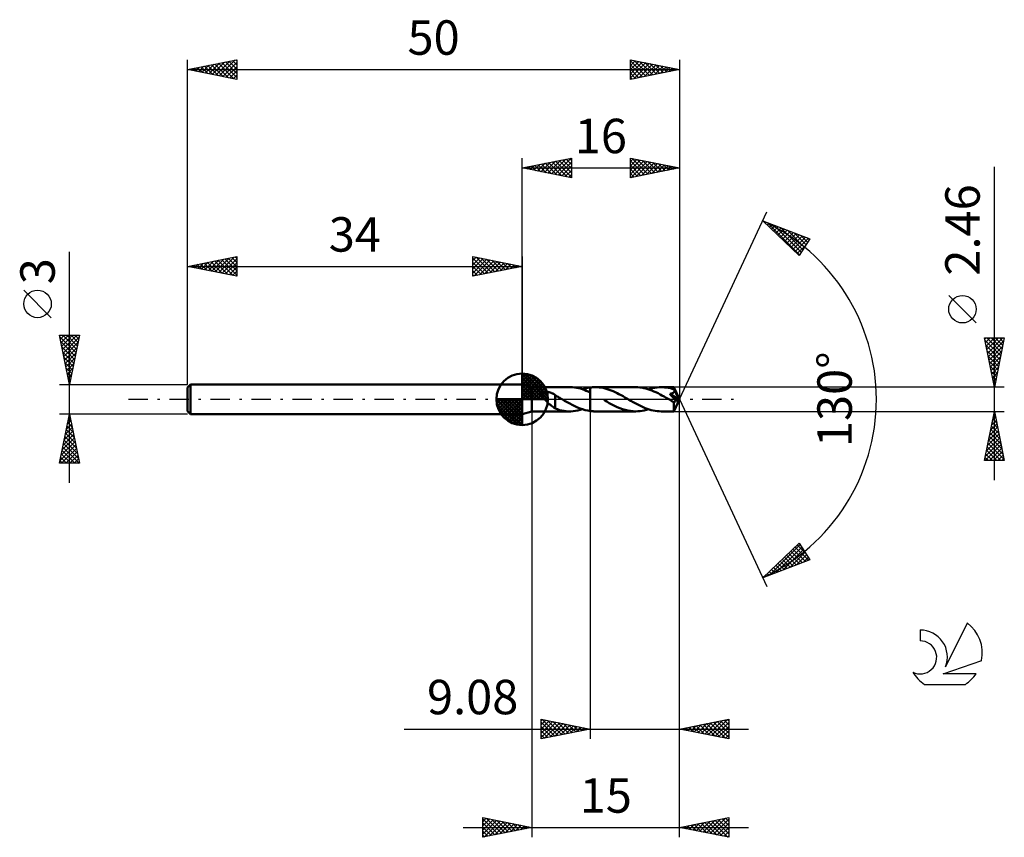
# Model space of a CAD drawing. Units: millimetres. Extents: x -17 to 83, y -44 to 39.
import ezdxf
from ezdxf.enums import TextEntityAlignment as Align

# ---------------------------------------------------------------- set-up
doc = ezdxf.new("R2010")
doc.units = ezdxf.units.MM
doc.header["$LTSCALE"] = 4.9
doc.linetypes.add('LONGDASH_DASH', pattern=[0.85, 0.4, -0.2, 0.05, -0.2])
for name, color, linetype in [('1', 4, 'CONTINUOUS'), ('2', 7, 'CONTINUOUS'), ('4', 2, 'LONGDASH_DASH'), ('CUT', 1, 'CONTINUOUS'), ('NOCUT', 7, 'CONTINUOUS'), ('SK1', 4, 'CONTINUOUS'), ('SK2', 7, 'CONTINUOUS'), ('SK4', 2, 'LONGDASH_DASH'), ('SK6', 5, 'CONTINUOUS')]:
    doc.layers.add(name, color=color, linetype=linetype)
doc.styles.get("Standard").update_dxf_attribs({"font": 'Monospac821 BT'})

msp = doc.modelspace()

# ---------------------------------------------------------------- linework, layer by layer
at = {"layer": '1', "color": 4, "linetype": 'CONTINUOUS', "lineweight": 50}
for p, q in [((35, 1.23), (34, 1.5)), ((34, -1.5), (34, 1.5)), ((35, 1.23), (38.84, 1.23)), ((35, -1.23), (35, 1.23)), ((38.72, 1.23), (38.91, 1.23)), ((39.11, 1.22), (38.91, 1.23)), ((39.32, 1.2), (39.11, 1.22)), ((39.52, 1.17), (39.32, 1.2)), ((39.72, 1.13), (39.52, 1.17)), ((39.92, 1.08), (39.72, 1.13)), ((40.12, 1.02), (39.92, 1.08)), ((40.32, 0.95), (40.12, 1.02)), ((40.13, 1.01), (40.26, 1.05)), ((40.26, 1.05), (40.39, 1.09)), ((40.39, 1.09), (40.53, 1.12)), ((40.53, 1.12), (40.66, 1.15)), ((40.66, 1.15), (40.79, 1.18)), ((40.79, 1.18), (40.92, 1.2)), ((40.92, 1.2), (40.99, 1.21)), ((40.92, 1.2), (40.92, 1.2)), ((40.92, 1.2), (40.92, 1.2)), ((40.92, 1.2), (40.92, 1.2)), ((40.92, 1.2), (40.92, 1.2)), ((40.92, 1.2), (40.92, 1.2)), ((40.92, 1.2), (40.92, 1.2)), ((40.92, 1.15), (40.92, 1.2)), ((40.92, 1.2), (40.92, 1.2)), ((40.92, 1.2), (40.92, 1.2)), ((40.92, 1.2), (40.92, 1.2)), ((40.92, 1.2), (40.92, 1.2)), ((40.92, 1.2), (40.92, 1.2)), ((40.92, 1.2), (40.92, 1.2)), ((40.92, 1.1), (40.92, 1.15)), ((40.92, 1.05), (40.92, 1.1)), ((40.92, 1), (40.92, 1.05)), ((40.92, 0.96), (40.92, 1)), ((40.99, 1.21), (41.06, 1.21)), ((41.06, 1.21), (41.14, 1.22)), ((41.14, 1.22), (41.21, 1.22)), ((41.21, 1.22), (41.28, 1.23)), ((41.28, 1.23), (41.35, 1.23)), ((41.35, 1.23), (41.42, 1.23)), ((41.62, 1.23), (41.42, 1.23)), ((45.55, 1.23), (41.42, 1.23)), ((41.82, 1.21), (41.62, 1.23)), ((42.02, 1.18), (41.82, 1.21)), ((42.23, 1.15), (42.02, 1.18)), ((42.43, 1.1), (42.23, 1.15)), ((42.63, 1.04), (42.43, 1.1)), ((42.83, 0.97), (42.63, 1.04)), ((45.75, 1.22), (45.55, 1.23)), ((45.96, 1.21), (45.75, 1.22)), ((46.16, 1.18), (45.96, 1.21)), ((46.37, 1.14), (46.16, 1.18)), ((46.57, 1.09), (46.37, 1.14)), ((46.78, 1.03), (46.57, 1.09)), ((46.98, 0.96), (46.78, 1.03)), ((46.84, 1.01), (47.06, 1.08)), ((47.06, 1.08), (47.27, 1.13)), ((47.27, 1.13), (47.49, 1.17)), ((47.49, 1.17), (47.71, 1.21)), ((47.71, 1.21), (47.92, 1.22)), ((47.92, 1.22), (48.14, 1.23)), ((48.32, 1.23), (48.14, 1.23)), ((49.42, 1.23), (48.14, 1.23)), ((48.51, 1.21), (48.32, 1.23)), ((48.69, 1.19), (48.51, 1.21)), ((48.88, 1.16), (48.69, 1.19)), ((49.06, 1.12), (48.88, 1.16)), ((49.24, 1.07), (49.06, 1.12)), ((49.43, 1.01), (49.24, 1.07)), ((49.42, 1.22), (49.42, 1.23)), ((49.42, 1.23), (49.42, 1.23)), ((50, 0), (49.42, 1.23)), ((49.42, 1.23), (49.42, 1.23)), ((49.42, 1.23), (49.42, 1.23)), ((49.42, 1.23), (49.42, 1.23)), ((49.42, 1.23), (49.42, 1.23)), ((49.42, 1.23), (49.42, 1.23)), ((49.42, 1.23), (49.42, 1.23)), ((49.42, 1.21), (49.42, 1.22)), ((49.42, 1.2), (49.42, 1.21)), ((49.42, 1.19), (49.42, 1.2)), ((49.42, 1.17), (49.42, 1.19)), ((49.42, 1.15), (49.42, 1.17)), ((49.43, 1.13), (49.42, 1.15)), ((49.43, 1.11), (49.43, 1.13)), ((50, 0), (49.43, 1.11)), ((49.43, 1.01), (49.43, 1.11)), ((49.43, 1), (49.43, 1.01)), ((35.97, 0.52), (35.98, 0.55)), ((35.97, 0.49), (35.97, 0.52)), ((35.97, 0.46), (35.97, 0.49)), ((35.98, 0.43), (35.97, 0.46)), ((35.98, 0.55), (35.99, 0.57)), ((35.98, 0.4), (35.98, 0.43)), ((35.99, 0.37), (35.98, 0.4)), ((35.99, 0.57), (36.01, 0.6)), ((36, 0.34), (35.99, 0.37)), ((36.02, 0.31), (36, 0.34)), ((36.01, 0.6), (36.02, 0.62)), ((36.02, 0.62), (36.04, 0.64)), ((36.03, 0.29), (36.02, 0.31)), ((36.05, 0.26), (36.03, 0.29)), ((36.04, 0.64), (36.07, 0.66)), ((36.07, 0.23), (36.05, 0.26)), ((36.07, 0.66), (36.09, 0.68)), ((36.09, 0.2), (36.07, 0.23)), ((36.09, 0.68), (36.12, 0.69)), ((36.11, 0.18), (36.09, 0.2)), ((36.13, 0.15), (36.11, 0.18)), ((36.12, 0.69), (36.15, 0.71)), ((36.15, 0.12), (36.13, 0.15)), ((36.15, 0.71), (36.18, 0.72)), ((36.18, 0.09), (36.15, 0.12)), ((36.18, 0.72), (36.21, 0.73)), ((36.2, 0.06), (36.18, 0.09)), ((36.23, 0.03), (36.2, 0.06)), ((36.21, 0.73), (36.24, 0.73)), ((36.26, 0), (36.23, 0.03)), ((36.24, 0.73), (36.27, 0.74)), ((36.36, -0.1), (36.26, 0)), ((36.27, 0.74), (36.31, 0.74)), ((36.31, 0.74), (36.35, 0.75)), ((36.35, 0.75), (36.38, 0.75)), ((36.38, 0.75), (36.42, 0.75)), ((36.46, 0.75), (36.42, 0.75)), ((36.51, 0.75), (36.46, 0.75)), ((36.55, 0.75), (36.51, 0.75)), ((36.59, 0.74), (36.55, 0.75)), ((36.64, 0.74), (36.59, 0.74)), ((36.68, 0.73), (36.64, 0.74)), ((36.73, 0.72), (36.68, 0.73)), ((36.78, 0.71), (36.73, 0.72)), ((36.83, 0.7), (36.78, 0.71)), ((36.88, 0.68), (36.83, 0.7)), ((36.93, 0.66), (36.88, 0.68)), ((36.97, 0.65), (36.93, 0.66)), ((37.02, 0.63), (36.97, 0.65)), ((37.07, 0.6), (37.02, 0.63)), ((37.12, 0.58), (37.07, 0.6)), ((37.17, 0.55), (37.12, 0.58)), ((37.21, 0.53), (37.17, 0.55)), ((37.26, 0.5), (37.21, 0.53)), ((37.31, 0.47), (37.26, 0.5)), ((37.35, 0.44), (37.31, 0.47)), ((37.35, -0.21), (37.35, 0.44)), ((37.45, 0.35), (37.35, 0.4)), ((37.55, 0.29), (37.45, 0.35)), ((37.65, 0.24), (37.55, 0.29)), ((37.74, 0.18), (37.65, 0.24)), ((37.84, 0.13), (37.74, 0.18)), ((37.94, 0.07), (37.84, 0.13)), ((37.96, 0.06), (37.94, 0.07)), ((37.98, 0.05), (37.96, 0.06)), ((38, 0.04), (37.98, 0.05)), ((38.02, 0.02), (38, 0.04)), ((38.04, 0.01), (38.02, 0.02)), ((38.06, 0), (38.04, 0.01)), ((38.32, -0.15), (38.06, 0)), ((40.52, 0.87), (40.32, 0.95)), ((40.72, 0.78), (40.52, 0.87)), ((40.92, 0.69), (40.72, 0.78)), ((40.92, 0.91), (40.92, 0.96)), ((40.92, 0.87), (40.92, 0.91)), ((40.92, 0.83), (40.92, 0.87)), ((40.92, 0.79), (40.92, 0.83)), ((40.92, 0.76), (40.92, 0.79)), ((40.92, 0.72), (40.92, 0.76)), ((40.92, 0.69), (40.92, 0.72)), ((40.92, 0.69), (40.92, 0.69)), ((40.92, 0.69), (40.92, 0.69)), ((40.92, 0.69), (40.92, 0.69)), ((40.92, -1.2), (40.92, 0.69)), ((40.92, -1.2), (40.92, 0.69)), ((43.03, 0.9), (42.83, 0.97)), ((43.24, 0.81), (43.03, 0.9)), ((43.44, 0.72), (43.24, 0.81)), ((43.64, 0.63), (43.44, 0.72)), ((43.84, 0.52), (43.64, 0.63)), ((44.05, 0.41), (43.84, 0.52)), ((44.25, 0.3), (44.05, 0.41)), ((44.45, 0.19), (44.25, 0.3)), ((44.65, 0.07), (44.45, 0.19)), ((44.86, -0.04), (44.65, 0.07)), ((47.19, 0.89), (46.98, 0.96)), ((47.39, 0.8), (47.19, 0.89)), ((47.6, 0.71), (47.39, 0.8)), ((47.81, 0.61), (47.6, 0.71)), ((48.01, 0.5), (47.81, 0.61)), ((48.21, 0.39), (48.01, 0.5)), ((48.42, 0.28), (48.21, 0.39)), ((48.62, 0.16), (48.42, 0.28)), ((48.83, 0.05), (48.62, 0.16)), ((49.03, -0.07), (48.83, 0.05)), ((49.01, 0.54), (49.04, 0.55)), ((49.12, 0.43), (49.01, 0.54)), ((49.92, -0.03), (49.01, 0.54)), ((49.04, 0.55), (49.07, 0.56)), ((49.07, 0.56), (49.1, 0.56)), ((49.1, 0.56), (49.12, 0.57)), ((49.12, 0.57), (49.15, 0.57)), ((49.22, 0.31), (49.12, 0.43)), ((49.15, 0.57), (49.18, 0.58)), ((49.18, 0.58), (49.2, 0.59)), ((49.2, 0.59), (49.23, 0.6)), ((49.31, 0.2), (49.22, 0.31)), ((49.23, 0.6), (49.25, 0.61)), ((49.25, 0.61), (49.27, 0.62)), ((49.27, 0.62), (49.3, 0.63)), ((49.3, 0.63), (49.32, 0.64)), ((49.4, 0.1), (49.31, 0.2)), ((49.32, 0.64), (49.34, 0.65)), ((49.34, 0.65), (49.36, 0.66)), ((49.36, 0.66), (49.38, 0.67)), ((49.38, 0.67), (49.39, 0.69)), ((49.39, 0.69), (49.41, 0.7)), ((49.48, 0.01), (49.4, 0.1)), ((49.41, 0.7), (49.43, 0.72)), ((49.42, -1.23), (50, 0)), ((49.44, 0.98), (49.43, 1)), ((49.43, 0.72), (49.44, 0.74)), ((49.45, 0.96), (49.44, 0.98)), ((49.44, 0.74), (49.45, 0.76)), ((49.46, 0.95), (49.45, 0.96)), ((49.45, 0.76), (49.46, 0.77)), ((49.47, 0.93), (49.46, 0.95)), ((49.46, 0.77), (49.47, 0.79)), ((49.47, 0.92), (49.47, 0.93)), ((49.48, 0.9), (49.47, 0.92)), ((49.47, 0.79), (49.48, 0.82)), ((49.48, 0.88), (49.48, 0.9)), ((49.67, 0.53), (49.48, 0.9)), ((49.48, 0.86), (49.48, 0.88)), ((49.48, 0.84), (49.48, 0.86)), ((49.48, 0.82), (49.48, 0.84)), ((49.55, -0.08), (49.48, 0.01)), ((49.76, 0.35), (49.67, 0.53)), ((49.82, 0.24), (49.76, 0.35)), ((49.85, 0.16), (49.82, 0.24)), ((49.88, 0.11), (49.85, 0.16)), ((49.89, 0.07), (49.88, 0.11)), ((49.9, 0.04), (49.89, 0.07)), ((49.9, 0.02), (49.9, 0.04)), ((50, 0), (49.9, 0.04)), ((50, 0), (49.9, 0.04)), ((49.9, 0.04), (49.9, 0.04)), ((49.91, 0.01), (49.9, 0.02)), ((49.91, 0), (49.91, 0.01)), ((49.91, -0.01), (49.91, 0)), ((36.46, -0.2), (36.36, -0.1)), ((36.56, -0.29), (36.46, -0.2)), ((36.66, -0.39), (36.56, -0.29)), ((36.76, -0.48), (36.66, -0.39)), ((36.87, -0.57), (36.76, -0.48)), ((36.97, -0.65), (36.87, -0.57)), ((37.07, -0.73), (36.97, -0.65)), ((37.17, -0.8), (37.07, -0.73)), ((37.26, -0.87), (37.17, -0.8)), ((37.35, -0.92), (37.26, -0.87)), ((37.35, -0.21), (37.35, -0.21)), ((37.35, -0.21), (37.35, -0.21)), ((37.35, -0.21), (37.35, -0.21)), ((37.35, -0.21), (37.35, -0.21)), ((37.35, -0.21), (37.35, -0.21)), ((37.35, -0.94), (37.35, -0.21)), ((37.58, -1.02), (37.35, -0.94)), ((38.58, -0.3), (38.32, -0.15)), ((38.84, -0.44), (38.58, -0.3)), ((39.1, -0.58), (38.84, -0.44)), ((39.37, -0.7), (39.1, -0.58)), ((39.62, -0.82), (39.37, -0.7)), ((39.88, -0.93), (39.62, -0.82)), ((40.14, -1.02), (39.88, -0.93)), ((42.59, -0.23), (42.32, -0.07)), ((42.86, -0.38), (42.59, -0.23)), ((43.13, -0.52), (42.86, -0.38)), ((43.4, -0.66), (43.13, -0.52)), ((43.67, -0.79), (43.4, -0.66)), ((43.94, -0.9), (43.67, -0.79)), ((44.21, -1), (43.94, -0.9)), ((44.47, -1.08), (44.21, -1)), ((45.06, -0.16), (44.86, -0.04)), ((45.27, -0.28), (45.06, -0.16)), ((45.47, -0.39), (45.27, -0.28)), ((45.68, -0.5), (45.47, -0.39)), ((45.89, -0.61), (45.68, -0.5)), ((46.09, -0.71), (45.89, -0.61)), ((46.3, -0.8), (46.09, -0.71)), ((46.5, -0.89), (46.3, -0.8)), ((46.71, -0.97), (46.5, -0.89)), ((46.92, -1.03), (46.71, -0.97)), ((49.1, -0.11), (49.03, -0.07)), ((49.16, -0.14), (49.1, -0.11)), ((49.22, -0.18), (49.16, -0.14)), ((49.28, -0.21), (49.22, -0.18)), ((49.34, -0.25), (49.28, -0.21)), ((49.4, -0.28), (49.34, -0.25)), ((49.41, -0.28), (49.4, -0.28)), ((49.4, -0.37), (49.4, -0.28)), ((49.4, -0.45), (49.4, -0.37)), ((49.4, -0.52), (49.4, -0.45)), ((49.4, -0.6), (49.4, -0.52)), ((49.4, -0.67), (49.4, -0.6)), ((49.4, -0.74), (49.4, -0.67)), ((49.4, -0.81), (49.4, -0.74)), ((49.4, -0.88), (49.4, -0.81)), ((49.4, -0.94), (49.4, -0.88)), ((49.4, -0.99), (49.4, -0.94)), ((49.4, -1.04), (49.4, -0.99)), ((49.43, -0.29), (49.41, -0.28)), ((49.43, -0.29), (49.44, -0.28)), ((49.44, -0.28), (49.46, -0.28)), ((49.46, -0.28), (49.47, -0.28)), ((49.47, -0.28), (49.49, -0.27)), ((49.49, -0.27), (49.5, -0.27)), ((49.5, -0.27), (49.52, -0.26)), ((49.52, -0.26), (49.53, -0.25)), ((49.53, -0.25), (49.55, -0.24)), ((49.62, -0.16), (49.55, -0.08)), ((49.55, -0.24), (49.56, -0.22)), ((49.56, -0.22), (49.58, -0.21)), ((49.58, -0.21), (49.59, -0.19)), ((49.59, -0.19), (49.6, -0.18)), ((49.6, -0.18), (49.62, -0.16)), ((49.62, -0.16), (49.92, -0.03)), ((49.92, -0.02), (49.91, -0.01)), ((49.92, -0.03), (49.92, -0.02)), ((49.92, -0.02), (49.92, -0.02)), ((34, -1.5), (35, -1.23)), ((35, -1.23), (38.84, -1.23)), ((37.8, -1.09), (37.58, -1.02)), ((38.03, -1.14), (37.8, -1.09)), ((38.26, -1.19), (38.03, -1.14)), ((38.49, -1.21), (38.26, -1.19)), ((38.71, -1.23), (38.49, -1.21)), ((38.95, -1.23), (38.71, -1.23)), ((38.95, -1.23), (39.18, -1.21)), ((39.18, -1.21), (39.42, -1.18)), ((39.42, -1.18), (39.66, -1.14)), ((39.66, -1.14), (39.89, -1.08)), ((39.89, -1.08), (40.13, -1.01)), ((40.4, -1.09), (40.14, -1.02)), ((40.66, -1.15), (40.4, -1.09)), ((40.92, -1.2), (40.66, -1.15)), ((40.92, -1.2), (40.92, -1.2)), ((40.92, -1.2), (40.92, -1.2)), ((40.92, -1.2), (40.92, -1.2)), ((40.92, -1.2), (40.92, -1.2)), ((40.92, -1.2), (40.92, -1.2)), ((40.92, -1.2), (40.92, -1.2)), ((40.99, -1.21), (40.92, -1.2)), ((41.06, -1.21), (40.99, -1.21)), ((41.14, -1.22), (41.06, -1.21)), ((41.21, -1.22), (41.14, -1.22)), ((41.28, -1.23), (41.21, -1.22)), ((41.35, -1.23), (41.28, -1.23)), ((41.42, -1.23), (41.35, -1.23)), ((41.42, -1.23), (45.55, -1.23)), ((44.74, -1.14), (44.47, -1.08)), ((45.01, -1.19), (44.74, -1.14)), ((45.28, -1.22), (45.01, -1.19)), ((45.55, -1.23), (45.28, -1.22)), ((45.55, -1.23), (45.77, -1.22)), ((45.77, -1.22), (45.98, -1.21)), ((45.98, -1.21), (46.2, -1.17)), ((46.2, -1.17), (46.41, -1.13)), ((46.41, -1.13), (46.63, -1.08)), ((46.63, -1.08), (46.84, -1.01)), ((47.12, -1.09), (46.92, -1.03)), ((47.32, -1.14), (47.12, -1.09)), ((47.53, -1.18), (47.32, -1.14)), ((47.73, -1.21), (47.53, -1.18)), ((47.94, -1.22), (47.73, -1.21)), ((48.14, -1.23), (47.94, -1.22)), ((48.14, -1.23), (49.42, -1.23)), ((49.41, -1.08), (49.4, -1.04)), ((49.41, -1.12), (49.41, -1.08)), ((49.41, -1.15), (49.41, -1.12)), ((49.41, -1.18), (49.41, -1.15)), ((49.41, -1.2), (49.41, -1.18)), ((49.41, -1.22), (49.41, -1.2)), ((49.41, -1.23), (49.41, -1.22)), ((49.42, -1.23), (49.41, -1.23)), ((49.42, -1.23), (49.42, -1.23)), ((49.42, -1.23), (49.42, -1.23)), ((49.42, -1.23), (49.42, -1.23)), ((49.42, -1.23), (49.42, -1.23)), ((49.42, -1.23), (49.42, -1.23)), ((49.42, -1.23), (49.42, -1.23))]:
    msp.add_line(p, q, dxfattribs=at)
at = {"layer": '2', "color": 7, "linetype": 'CONTINUOUS', "lineweight": 25}
for p, q in [((34, 1.5), (34, 24.5)), ((34, 23.5), (39, 24.5)), ((35.91, 23.12), (36.86, 24.07)), ((36.26, 23.05), (37.39, 24.18)), ((36.61, 22.98), (37.92, 24.28)), ((36.69, 24.04), (38.04, 22.69)), ((36.97, 22.91), (38.45, 24.39)), ((37.04, 24.11), (38.57, 22.59)), ((37.32, 22.84), (38.98, 24.5)), ((37.4, 24.18), (39, 22.58)), ((37.67, 22.77), (39, 24.09)), ((37.75, 24.25), (39, 23)), ((38.1, 24.32), (39, 23.43)), ((38.46, 24.39), (39, 23.85)), ((38.81, 24.46), (39, 24.27)), ((39, 24.5), (39, 22.5)), ((45, 22.5), (45, 24.5)), ((45, 24.5), (50, 23.5)), ((45, 24.15), (45.29, 24.44)), ((45, 23.73), (45.64, 24.37)), ((45, 23.3), (46, 24.3)), ((45, 22.88), (46.35, 24.23)), ((45, 24.21), (46.43, 22.79)), ((45.06, 22.51), (46.7, 24.16)), ((45.17, 24.47), (46.78, 22.86)), ((45.59, 22.62), (47.06, 24.09)), ((45.7, 24.36), (47.14, 22.93)), ((46.12, 22.72), (47.41, 24.02)), ((46.23, 24.25), (47.49, 23)), ((46.76, 24.15), (47.84, 23.07)), ((47.29, 24.04), (48.2, 23.14)), ((50, 24.5), (50, 0)), ((34, 23.5), (50, 23.5)), ((39, 22.5), (34, 23.5)), ((34.14, 23.47), (34.21, 23.54)), ((34.22, 23.54), (34.32, 23.44)), ((34.49, 23.4), (34.74, 23.65)), ((34.57, 23.61), (34.85, 23.33)), ((34.85, 23.33), (35.27, 23.75)), ((34.92, 23.68), (35.38, 23.22)), ((35.2, 23.26), (35.8, 23.86)), ((35.28, 23.76), (35.91, 23.12)), ((35.55, 23.19), (36.33, 23.97)), ((35.63, 23.83), (36.44, 23.01)), ((35.98, 23.9), (36.98, 22.9)), ((36.34, 23.97), (37.51, 22.8)), ((38.03, 22.69), (39, 23.67)), ((38.38, 22.62), (39, 23.24)), ((45, 23.79), (46.07, 22.71)), ((50, 23.5), (45, 22.5)), ((45, 23.37), (45.72, 22.64)), ((46.65, 22.83), (47.76, 23.95)), ((47.18, 22.94), (48.12, 23.88)), ((47.71, 23.04), (48.47, 23.81)), ((47.82, 23.94), (48.55, 23.21)), ((48.24, 23.15), (48.83, 23.73)), ((48.35, 23.83), (48.9, 23.28)), ((48.77, 23.25), (49.18, 23.66)), ((48.89, 23.72), (49.26, 23.35)), ((49.3, 23.36), (49.53, 23.59)), ((49.42, 23.62), (49.61, 23.42)), ((49.83, 23.47), (49.89, 23.52)), ((49.95, 23.51), (49.96, 23.49)), ((82, -8.23), (82, 23.63)), ((38.73, 22.55), (39, 22.82)), ((45, 22.94), (45.37, 22.57)), ((45, 22.52), (45.01, 22.5)), ((50, 0), (58.87, 19.03)), ((58.45, 18.13), (63.22, 16.31)), ((62.15, 14.62), (58.45, 18.13)), ((58.48, 18.1), (58.49, 18.11)), ((58.69, 17.9), (58.79, 18)), ((58.89, 17.96), (62.18, 14.67)), ((58.91, 17.69), (59.1, 17.88)), ((59.13, 17.48), (59.41, 17.76)), ((59.35, 17.28), (59.71, 17.64)), ((59.56, 17.07), (60.02, 17.53)), ((59.58, 17.7), (62.35, 14.93)), ((59.78, 16.86), (60.33, 17.41)), ((60, 16.66), (60.64, 17.29)), ((60.22, 16.45), (60.94, 17.18)), ((60.26, 17.44), (62.51, 15.19)), ((60.44, 16.24), (61.25, 17.06)), ((60.95, 17.17), (62.67, 15.45)), ((60.65, 16.04), (61.56, 16.94)), ((60.87, 15.83), (61.86, 16.83)), ((61.09, 15.63), (62.17, 16.71)), ((61.31, 15.42), (62.48, 16.59)), ((61.52, 15.21), (62.79, 16.47)), ((61.64, 16.91), (62.84, 15.71)), ((61.74, 15.01), (63.09, 16.36)), ((63.22, 16.31), (62.15, 14.62)), ((62.32, 16.65), (63, 15.97)), ((63.01, 16.39), (63.17, 16.23)), ((61.96, 14.8), (62.79, 15.63)), ((80.15, 7.75), (77.35, 10.55)), ((82, 1.23), (81, 6.23)), ((81, 6.23), (83, 6.23)), ((81.02, 6.11), (81.14, 6.23)), ((81.09, 5.76), (81.57, 6.23)), ((81.17, 5.4), (81.99, 6.23)), ((81.23, 6.23), (82.7, 4.75)), ((81.24, 5.05), (82.42, 6.23)), ((81.31, 4.7), (82.84, 6.23)), ((81.65, 6.23), (82.78, 5.11)), ((83, 6.23), (82, 1.23)), ((82.08, 6.23), (82.85, 5.46)), ((82.5, 6.23), (82.92, 5.81)), ((82.92, 6.23), (82.99, 6.17)), ((81.05, 5.98), (82.63, 4.4)), ((81.16, 5.45), (82.56, 4.05)), ((81.38, 4.34), (82.93, 5.9)), ((81.45, 3.99), (82.83, 5.37)), ((81.26, 4.92), (82.49, 3.69)), ((81.37, 4.39), (82.42, 3.34)), ((81.52, 3.63), (82.72, 4.84)), ((81.59, 3.28), (82.62, 4.31)), ((81.47, 3.86), (82.35, 2.98)), ((81.58, 3.33), (82.28, 2.63)), ((81.66, 2.93), (82.51, 3.78)), ((81.73, 2.57), (82.4, 3.25)), ((81.69, 2.8), (82.21, 2.28)), ((81.79, 2.27), (82.14, 1.92)), ((81.8, 2.22), (82.3, 2.72)), ((81.87, 1.87), (82.19, 2.19)), ((83, 1.23), (49.43, 1.23)), ((81.9, 1.74), (82.07, 1.57)), ((81.94, 1.51), (82.09, 1.66)), ((50, -34.5), (50, 0)), ((50, -44.5), (50, 0)), ((50, 0), (58.87, -19.03)), ((35, -1.23), (35, -44.5)), ((40.92, -1.23), (40.92, -34.5)), ((49.43, -1.23), (83, -1.23)), ((81, -6.23), (82, -1.23)), ((81.83, -2.06), (82.11, -1.78)), ((81.91, -1.67), (82.13, -1.89)), ((81.94, -1.53), (82.04, -1.43)), ((81.98, -1.31), (82.03, -1.36)), ((82, -1.23), (83, -6.23)), ((81.52, -3.65), (82.32, -2.84)), ((81.62, -3.12), (82.25, -2.49)), ((81.7, -2.73), (82.45, -3.48)), ((81.73, -2.59), (82.18, -2.14)), ((81.77, -2.37), (82.34, -2.95)), ((81.84, -2.02), (82.24, -2.42)), ((81.2, -5.24), (82.54, -3.91)), ((81.3, -4.71), (82.46, -3.55)), ((81.41, -4.18), (82.39, -3.2)), ((81.49, -3.79), (82.77, -5.07)), ((81.56, -3.44), (82.66, -4.54)), ((81.63, -3.08), (82.56, -4.01)), ((81.06, -6.23), (82.68, -4.61)), ((81.09, -5.77), (82.61, -4.26)), ((81.28, -4.85), (82.66, -6.23)), ((81.35, -4.5), (82.98, -6.13)), ((81.42, -4.14), (82.87, -5.6)), ((81.48, -6.23), (82.75, -4.97)), ((81.06, -5.91), (81.38, -6.23)), ((81.13, -5.56), (81.81, -6.23)), ((81.21, -5.2), (82.23, -6.23)), ((81.91, -6.23), (82.82, -5.32)), ((82.33, -6.23), (82.89, -5.67)), ((83, -6.23), (81, -6.23)), ((82.76, -6.23), (82.96, -6.03)), ((58.45, -18.13), (62.15, -14.62)), ((59.15, -17.86), (62.24, -14.76)), ((61.96, -14.8), (62.8, -15.65)), ((62.15, -14.62), (63.22, -16.31)), ((59.83, -17.6), (62.41, -15.02)), ((60.52, -17.34), (62.57, -15.29)), ((60.87, -15.84), (61.86, -16.83)), ((61.08, -15.63), (62.17, -16.71)), ((61.2, -17.08), (62.74, -15.55)), ((61.3, -15.42), (62.47, -16.59)), ((61.52, -15.22), (62.78, -16.48)), ((61.74, -15.01), (63.09, -16.36)), ((61.89, -16.82), (62.9, -15.81)), ((63.22, -16.31), (58.45, -18.13)), ((59.78, -16.87), (60.32, -17.41)), ((60, -16.66), (60.63, -17.3)), ((60.21, -16.46), (60.94, -17.18)), ((60.43, -16.25), (61.24, -17.06)), ((60.65, -16.04), (61.55, -16.94)), ((62.58, -16.55), (63.06, -16.07)), ((58.69, -17.9), (58.79, -18)), ((58.91, -17.69), (59.09, -17.88)), ((59.12, -17.49), (59.4, -17.76)), ((59.34, -17.28), (59.71, -17.65)), ((59.56, -17.08), (60.02, -17.53)), ((58.46, -18.12), (58.57, -18.02)), ((58.47, -18.11), (58.48, -18.12)), ((35.92, -34.5), (35.92, -32.5)), ((35.92, -32.5), (40.92, -33.5)), ((35.92, -32.66), (36.05, -32.53)), ((35.92, -33.08), (36.41, -32.6)), ((35.92, -33.51), (36.76, -32.67)), ((35.92, -33.93), (37.11, -32.74)), ((35.92, -34.36), (37.47, -32.81)), ((35.92, -32.82), (37.32, -34.22)), ((36.05, -32.53), (37.67, -34.15)), ((36.27, -34.43), (37.82, -32.88)), ((36.58, -32.63), (38.03, -34.08)), ((36.8, -34.32), (38.17, -32.95)), ((37.11, -32.74), (38.38, -34.01)), ((37.64, -32.84), (38.73, -33.94)), ((38.17, -32.95), (39.09, -33.87)), ((50, -33.5), (55, -32.5)), ((51.84, -33.87), (52.76, -32.95)), ((52.19, -33.94), (53.29, -32.84)), ((52.4, -33.02), (53.6, -34.22)), ((52.55, -34.01), (53.82, -32.74)), ((52.75, -32.95), (54.13, -34.33)), ((52.9, -34.08), (54.35, -32.63)), ((53.11, -32.88), (54.66, -34.43)), ((53.25, -34.15), (54.88, -32.52)), ((53.46, -32.81), (55, -34.35)), ((53.61, -34.22), (55, -32.83)), ((53.82, -32.74), (55, -33.92)), ((54.17, -32.67), (55, -33.5)), ((54.52, -32.6), (55, -33.07)), ((54.88, -32.52), (55, -32.65)), ((55, -32.5), (55, -34.5)), ((22.02, -33.5), (57, -33.5)), ((35.92, -33.24), (36.97, -34.29)), ((40.92, -33.5), (35.92, -34.5)), ((35.92, -33.67), (36.61, -34.36)), ((37.33, -34.22), (38.53, -33.02)), ((37.86, -34.11), (38.88, -33.09)), ((38.39, -34.01), (39.23, -33.16)), ((38.7, -33.06), (39.44, -33.8)), ((38.92, -33.9), (39.59, -33.23)), ((39.23, -33.16), (39.8, -33.72)), ((39.45, -33.79), (39.94, -33.3)), ((39.76, -33.27), (40.15, -33.65)), ((39.98, -33.69), (40.29, -33.37)), ((40.29, -33.37), (40.5, -33.58)), ((40.51, -33.58), (40.65, -33.45)), ((40.82, -33.48), (40.86, -33.51)), ((55, -34.5), (50, -33.5)), ((50.07, -33.51), (50.11, -33.48)), ((50.28, -33.44), (50.42, -33.58)), ((50.43, -33.59), (50.64, -33.37)), ((50.63, -33.37), (50.95, -33.69)), ((50.78, -33.66), (51.17, -33.27)), ((50.99, -33.3), (51.48, -33.8)), ((51.13, -33.73), (51.7, -33.16)), ((51.34, -33.23), (52.01, -33.9)), ((51.49, -33.8), (52.23, -33.05)), ((51.69, -33.16), (52.54, -34.01)), ((52.05, -33.09), (53.07, -34.11)), ((53.96, -34.29), (55, -33.25)), ((54.31, -34.36), (55, -33.68)), ((35.92, -34.09), (36.26, -34.43)), ((54.67, -34.43), (55, -34.1)), ((30, -44.5), (30, -42.5)), ((30, -42.5), (35, -43.5)), ((30, -42.92), (30.35, -42.57)), ((30, -42.62), (31.57, -44.19)), ((30, -43.34), (30.7, -42.64)), ((30, -43.77), (31.06, -42.71)), ((30, -44.19), (31.41, -42.78)), ((30.15, -44.47), (31.76, -42.85)), ((30.38, -42.58), (31.92, -44.12)), ((30.68, -44.36), (32.12, -42.92)), ((30.91, -42.68), (32.28, -44.04)), ((31.21, -44.26), (32.47, -42.99)), ((31.44, -42.79), (32.63, -43.97)), ((31.97, -42.89), (32.98, -43.9)), ((32.51, -43), (33.34, -43.83)), ((50, -43.5), (55, -42.5)), ((51.69, -43.84), (52.53, -42.99)), ((52.04, -43.91), (53.06, -42.89)), ((52.39, -43.98), (53.59, -42.78)), ((52.55, -42.99), (53.83, -44.27)), ((52.75, -44.05), (54.12, -42.68)), ((52.91, -42.92), (54.36, -44.37)), ((53.1, -44.12), (54.65, -42.57)), ((53.26, -42.85), (54.89, -44.48)), ((53.46, -44.19), (55, -42.65)), ((53.61, -42.78), (55, -44.16)), ((53.97, -42.71), (55, -43.74)), ((54.32, -42.64), (55, -43.31)), ((54.67, -42.57), (55, -42.89)), ((55, -42.5), (55, -44.5)), ((28, -43.5), (57, -43.5)), ((30, -43.04), (31.22, -44.26)), ((30, -43.47), (30.86, -44.33)), ((35, -43.5), (30, -44.5)), ((30, -43.89), (30.51, -44.4)), ((31.74, -44.15), (32.82, -43.06)), ((32.27, -44.05), (33.18, -43.14)), ((32.8, -43.94), (33.53, -43.21)), ((33.04, -43.11), (33.69, -43.76)), ((33.33, -43.83), (33.89, -43.28)), ((33.57, -43.21), (34.04, -43.69)), ((33.86, -43.73), (34.24, -43.35)), ((34.1, -43.32), (34.4, -43.62)), ((34.39, -43.62), (34.59, -43.42)), ((34.63, -43.43), (34.75, -43.55)), ((34.92, -43.52), (34.95, -43.49)), ((55, -44.5), (50, -43.5)), ((50.08, -43.48), (50.12, -43.52)), ((50.27, -43.55), (50.41, -43.42)), ((50.43, -43.41), (50.65, -43.63)), ((50.63, -43.63), (50.94, -43.31)), ((50.79, -43.34), (51.18, -43.74)), ((50.98, -43.7), (51.47, -43.21)), ((51.14, -43.27), (51.71, -43.84)), ((51.33, -43.77), (52, -43.1)), ((51.49, -43.2), (52.24, -43.95)), ((51.85, -43.13), (52.77, -44.05)), ((52.2, -43.06), (53.3, -44.16)), ((53.81, -44.26), (55, -43.07)), ((54.16, -44.33), (55, -43.5)), ((54.52, -44.4), (55, -43.92)), ((30, -44.31), (30.15, -44.47)), ((54.87, -44.47), (55, -44.34))]:
    msp.add_line(p, q, dxfattribs=at)
msp.add_circle((78.75, 9.15), 1.4, dxfattribs=at)
msp.add_arc((50, 0), 20, 295, 65, dxfattribs=at)
at = {"layer": '4', "color": 2, "linetype": 'LONGDASH_DASH', "lineweight": 25}
msp.add_line((34, 0), (50, 0), dxfattribs=at)
at = {"layer": 'CUT', "color": 1, "linetype": 'CONTINUOUS', "lineweight": 25}
for p, q in [((49.43, 1.23), (40.92, 1.23)), ((40.92, 1.23), (40.92, 0)), ((50, 0), (49.43, 1.23)), ((40.92, 0), (50, 0))]:
    msp.add_line(p, q, dxfattribs=at)
at = {"layer": 'NOCUT', "color": 7, "linetype": 'CONTINUOUS', "lineweight": 25}
for p, q in [((35, 1.23), (34, 1.5)), ((34, 1.5), (34, 0)), ((40.92, 1.23), (35, 1.23)), ((40.92, 0), (40.92, 1.23)), ((40.92, 1.23), (40.92, 1.23)), ((40.92, 1.23), (40.92, 0)), ((40.92, 1.23), (40.92, 0)), ((34, 0), (40.92, 0))]:
    msp.add_line(p, q, dxfattribs=at)
at = {"layer": 'SK1', "color": 4, "linetype": 'CONTINUOUS', "lineweight": 50}
for p, q in [((34, 0), (34, 2.62)), ((34, 2.56), (34.07, 2.62)), ((34, 2.19), (34.41, 2.59)), ((34, 2.56), (36.56, 0)), ((34, 1.81), (34.71, 2.53)), ((34, 1.44), (34.99, 2.43)), ((34, 1.07), (35.24, 2.31)), ((34, 2.19), (36.19, 0)), ((34, 0.7), (35.47, 2.17)), ((34, 0.33), (35.68, 2.01)), ((34.32, 2.6), (36.6, 0.32)), ((34.8, 2.5), (36.5, 0.8)), ((35.56, 2.11), (36.11, 1.56)), ((0.3, 1.5), (0, 1.2)), ((0, 1.2), (0, -1.2)), ((34, 1.5), (0.3, 1.5)), ((0.3, 1.5), (0.3, -1.5)), ((34, 1.81), (35.81, 0)), ((34, 1.44), (35.44, 0)), ((34, 1.07), (35.07, 0)), ((34.04, 0), (35.88, 1.83)), ((34.41, 0), (36.05, 1.64)), ((34.78, 0), (36.21, 1.42)), ((35.16, 0), (36.34, 1.19)), ((34, 0), (31.38, 0)), ((31.38, -0.07), (31.44, 0)), ((31.41, -0.41), (31.81, 0)), ((31.47, -0.71), (32.19, 0)), ((31.57, -0.99), (32.56, 0)), ((31.69, -1.24), (32.93, 0)), ((31.73, 0), (34, -2.27)), ((31.83, -1.47), (33.3, 0)), ((31.99, -1.68), (33.67, 0)), ((32.1, 0), (34, -1.9)), ((32.47, 0), (34, -1.53)), ((32.84, 0), (34, -1.16)), ((33.22, 0), (34, -0.78)), ((33.59, 0), (34, -0.41)), ((33.96, 0), (34, -0.04)), ((34, 0.7), (34.7, 0)), ((34, 0.33), (34.33, 0)), ((34, 0), (36.62, 0)), ((34, -2.62), (34, 0)), ((35.53, 0), (36.45, 0.93)), ((35.9, 0), (36.54, 0.65)), ((36.27, 0), (36.6, 0.33)), ((31.38, -0.02), (33.98, -2.62)), ((31.41, -0.42), (33.58, -2.59)), ((31.55, -0.93), (33.07, -2.45)), ((32.17, -1.88), (34, -0.04)), ((32.36, -2.05), (34, -0.41)), ((32.58, -2.21), (34, -0.78)), ((0, -1.2), (0.3, -1.5)), ((0.3, -1.5), (34, -1.5)), ((32.81, -2.34), (34, -1.16)), ((33.07, -2.45), (34, -1.53)), ((33.35, -2.54), (34, -1.9)), ((33.67, -2.6), (34, -2.27))]:
    msp.add_line(p, q, dxfattribs=at)
for start, end in [(90, 180), (0, 90), (180, 270), (270, 0)]:
    msp.add_arc((34, 0), 2.62, start, end, dxfattribs=at)
at = {"layer": 'SK2', "color": 7, "linetype": 'CONTINUOUS', "lineweight": 25}
for p, q in [((0, 3), (0, 34.5)), ((0, 33.5), (5, 34.5)), ((1.8, 33.14), (2.7, 34.04)), ((2.16, 33.07), (3.23, 34.15)), ((2.51, 33), (3.76, 34.25)), ((2.78, 34.06), (4.17, 32.67)), ((2.86, 32.93), (4.3, 34.36)), ((3.13, 34.13), (4.7, 32.56)), ((3.22, 32.86), (4.83, 34.47)), ((3.49, 34.2), (5, 32.68)), ((3.57, 32.79), (5, 34.22)), ((3.84, 34.27), (5, 33.11)), ((4.19, 34.34), (5, 33.53)), ((4.55, 34.41), (5, 33.96)), ((4.9, 34.48), (5, 34.38)), ((5, 34.5), (5, 32.5)), ((45, 32.5), (45, 34.5)), ((45, 34.5), (50, 33.5)), ((45, 34.33), (45.14, 34.47)), ((45, 33.91), (45.49, 34.4)), ((45, 34.4), (46.58, 32.82)), ((45, 33.49), (45.85, 34.33)), ((45, 33.06), (46.2, 34.26)), ((45, 32.64), (46.55, 34.19)), ((45.36, 32.57), (46.91, 34.12)), ((45.4, 34.42), (46.93, 32.89)), ((45.89, 32.68), (47.26, 34.05)), ((45.93, 34.31), (47.29, 32.96)), ((46.46, 34.21), (47.64, 33.03)), ((46.99, 34.1), (47.99, 33.1)), ((50, 34.5), (50, 0)), ((0, 33.5), (50, 33.5)), ((5, 32.5), (0, 33.5)), ((0.04, 33.49), (0.05, 33.51)), ((0.3, 33.56), (0.46, 33.41)), ((0.39, 33.42), (0.58, 33.62)), ((0.66, 33.63), (0.99, 33.3)), ((0.74, 33.35), (1.11, 33.72)), ((1.01, 33.7), (1.52, 33.2)), ((1.1, 33.28), (1.64, 33.83)), ((1.37, 33.77), (2.05, 33.09)), ((1.45, 33.21), (2.17, 33.93)), ((1.72, 33.84), (2.58, 32.98)), ((2.07, 33.91), (3.11, 32.88)), ((2.43, 33.99), (3.64, 32.77)), ((3.92, 32.72), (5, 33.79)), ((4.28, 32.64), (5, 33.37)), ((45, 33.97), (46.23, 32.75)), ((45, 33.55), (45.87, 32.67)), ((50, 33.5), (45, 32.5)), ((45, 33.12), (45.52, 32.6)), ((46.42, 32.78), (47.61, 33.98)), ((46.95, 32.89), (47.97, 33.91)), ((47.48, 33), (48.32, 33.84)), ((47.52, 34), (48.35, 33.17)), ((48.01, 33.1), (48.67, 33.77)), ((48.05, 33.89), (48.7, 33.24)), ((48.54, 33.21), (49.03, 33.69)), ((48.58, 33.78), (49.06, 33.31)), ((49.07, 33.31), (49.38, 33.62)), ((49.11, 33.68), (49.41, 33.38)), ((49.6, 33.42), (49.73, 33.55)), ((49.64, 33.57), (49.76, 33.45)), ((4.63, 32.57), (5, 32.94)), ((4.98, 32.5), (5, 32.52)), ((45, 32.7), (45.17, 32.53)), ((-12, -8.5), (-12, 14.97)), ((0, 1.5), (0, 14.5)), ((0, 13.5), (5, 14.5)), ((1.75, 13.15), (2.63, 14.03)), ((2.11, 13.08), (3.16, 14.13)), ((2.46, 13.01), (3.69, 14.24)), ((2.73, 14.05), (4.09, 12.68)), ((2.81, 12.94), (4.22, 14.34)), ((3.08, 14.12), (4.62, 12.58)), ((3.17, 12.87), (4.75, 14.45)), ((3.44, 14.19), (5, 12.62)), ((3.52, 12.8), (5, 14.27)), ((3.79, 14.26), (5, 13.05)), ((4.14, 14.33), (5, 13.47)), ((4.5, 14.4), (5, 13.9)), ((4.85, 14.47), (5, 14.32)), ((5, 14.5), (5, 12.5)), ((29, 12.5), (29, 14.5)), ((29, 14.5), (34, 13.5)), ((29, 14.09), (29.34, 14.43)), ((29, 13.67), (29.69, 14.36)), ((29, 14.33), (30.53, 12.81)), ((29, 13.24), (30.05, 14.29)), ((29, 12.82), (30.4, 14.22)), ((29.13, 12.53), (30.75, 14.15)), ((29.32, 14.44), (30.88, 12.88)), ((29.66, 12.63), (31.11, 14.08)), ((29.85, 14.33), (31.24, 12.95)), ((30.38, 14.22), (31.59, 13.02)), ((30.91, 14.12), (31.94, 13.09)), ((31.44, 14.01), (32.3, 13.16)), ((34, 14.5), (34, 1.5)), ((0, 13.5), (34, 13.5)), ((5, 12.5), (0, 13.5)), ((0.25, 13.55), (0.38, 13.42)), ((0.34, 13.43), (0.51, 13.6)), ((0.61, 13.62), (0.91, 13.32)), ((0.69, 13.36), (1.04, 13.71)), ((0.96, 13.69), (1.44, 13.21)), ((1.05, 13.29), (1.57, 13.81)), ((1.32, 13.76), (1.97, 13.11)), ((1.4, 13.22), (2.1, 13.92)), ((1.67, 13.83), (2.5, 13)), ((2.02, 13.9), (3.03, 12.89)), ((2.38, 13.98), (3.56, 12.79)), ((3.87, 12.73), (5, 13.85)), ((4.23, 12.65), (5, 13.43)), ((29, 13.91), (30.17, 12.73)), ((34, 13.5), (29, 12.5)), ((29, 13.49), (29.82, 12.66)), ((29, 13.06), (29.47, 12.59)), ((30.19, 12.74), (31.46, 14.01)), ((30.72, 12.84), (31.81, 13.94)), ((31.25, 12.95), (32.17, 13.87)), ((31.78, 13.06), (32.52, 13.8)), ((31.97, 13.91), (32.65, 13.23)), ((32.31, 13.16), (32.88, 13.72)), ((32.5, 13.8), (33, 13.3)), ((32.84, 13.27), (33.23, 13.65)), ((33.03, 13.69), (33.36, 13.37)), ((33.37, 13.37), (33.58, 13.58)), ((33.57, 13.59), (33.71, 13.44)), ((33.9, 13.48), (33.94, 13.51)), ((4.58, 12.58), (5, 13)), ((4.94, 12.51), (5, 12.58)), ((29, 12.64), (29.11, 12.52)), ((-13.85, 8.29), (-16.65, 11.09)), ((-12, 1.5), (-13, 6.5)), ((-13, 6.5), (-11, 6.5)), ((-12.99, 6.46), (-12.96, 6.5)), ((-12.97, 6.35), (-11.35, 4.74)), ((-12.92, 6.11), (-12.53, 6.5)), ((-12.85, 5.76), (-12.11, 6.5)), ((-12.78, 5.4), (-11.68, 6.5)), ((-12.71, 5.05), (-11.26, 6.5)), ((-12.69, 6.5), (-11.28, 5.09)), ((-12.64, 4.7), (-11.04, 6.29)), ((-12.27, 6.5), (-11.21, 5.44)), ((-11, 6.5), (-12, 1.5)), ((-11.84, 6.5), (-11.14, 5.8)), ((-11.42, 6.5), (-11.07, 6.15)), ((-12.86, 5.82), (-11.42, 4.38)), ((-12.76, 5.29), (-11.49, 4.03)), ((-12.57, 4.34), (-11.15, 5.76)), ((-12.5, 3.99), (-11.25, 5.23)), ((-12.65, 4.76), (-11.56, 3.68)), ((-12.55, 4.23), (-11.64, 3.32)), ((-12.43, 3.64), (-11.36, 4.7)), ((-12.36, 3.28), (-11.47, 4.17)), ((-12.44, 3.7), (-11.71, 2.97)), ((-12.33, 3.17), (-11.78, 2.61)), ((-12.29, 2.93), (-11.57, 3.64)), ((-12.22, 2.58), (-11.68, 3.11)), ((-12.23, 2.64), (-11.85, 2.26)), ((-12.14, 2.22), (-11.78, 2.58)), ((-12.12, 2.11), (-11.92, 1.91)), ((-12.07, 1.87), (-11.89, 2.05)), ((-13, 1.5), (0, 1.5)), ((-12.02, 1.58), (-11.99, 1.55)), ((-12, 1.51), (-12, 1.52)), ((-12, -1.5), (-13, -1.5)), ((-13, -6.5), (-12, -1.5)), ((-12.09, -1.97), (-11.94, -1.81)), ((-12.03, -1.67), (-11.95, -1.76)), ((0, -1.5), (-12, -1.5)), ((-12, -1.5), (-11, -6.5)), ((-12.41, -3.56), (-11.73, -2.87)), ((-12.31, -3.03), (-11.8, -2.52)), ((-12.25, -2.73), (-11.63, -3.35)), ((-12.2, -2.5), (-11.87, -2.17)), ((-12.18, -2.38), (-11.74, -2.82)), ((-12.11, -2.03), (-11.84, -2.29)), ((-12.73, -5.15), (-11.51, -3.94)), ((-12.62, -4.62), (-11.58, -3.58)), ((-12.52, -4.09), (-11.65, -3.23)), ((-12.46, -3.79), (-11.31, -4.94)), ((-12.39, -3.44), (-11.42, -4.41)), ((-12.32, -3.09), (-11.52, -3.88)), ((-12.94, -6.21), (-11.37, -4.64)), ((-12.84, -5.68), (-11.44, -4.29)), ((-12.81, -6.5), (-11.3, -5)), ((-12.67, -4.85), (-11.03, -6.5)), ((-12.6, -4.5), (-11.1, -6)), ((-12.53, -4.15), (-11.21, -5.47)), ((-12.88, -5.92), (-12.3, -6.5)), ((-12.81, -5.56), (-11.87, -6.5)), ((-12.74, -5.21), (-11.45, -6.5)), ((-12.38, -6.5), (-11.23, -5.35)), ((-11.96, -6.5), (-11.16, -5.7)), ((-11, -6.5), (-13, -6.5)), ((-12.95, -6.27), (-12.72, -6.5)), ((-11.53, -6.5), (-11.09, -6.06)), ((-11.11, -6.5), (-11.02, -6.41))]:
    msp.add_line(p, q, dxfattribs=at)
msp.add_circle((-15.25, 9.69), 1.4, dxfattribs=at)
at = {"layer": 'SK4', "color": 2, "linetype": 'LONGDASH_DASH', "lineweight": 25}
msp.add_line((-6, 0), (56, 0), dxfattribs=at)
at = {"layer": 'SK6', "color": 5, "linetype": 'CONTINUOUS', "lineweight": 25}
for p, q in [((79.23, -22.73), (77.04, -27.19)), ((74.44, -23.43), (74.44, -24.54)), ((76.78, -27.89), (80.7, -26.53)), ((80.14, -27.89), (76.78, -27.89)), ((74.9, -28.97), (79.04, -28.97))]:
    msp.add_line(p, q, dxfattribs=at)
for centre, radius, start, end in [((76.97, -25.78), 3.8, 348.7239, 53.4691), ((74.46, -26.2), 2.76, 338.9379, 90.4446), ((74.45, -26.22), 1.68, 243.4215, 90.3602), ((76.97, -25.78), 3.8, 210.5484, 236.978), ((76.97, -25.78), 3.8, 303.022, 326.3732)]:
    msp.add_arc(centre, radius, start, end, dxfattribs=at)

# ---------------------------------------------------------------- texts
at = {"layer": '2', "color": 7, "linetype": 'CONTINUOUS', "lineweight": 25}
for s, p in [('16', (42, 25)), ('9.08', (28.97, -32)), ('15', (42.5, -42))]:
    msp.add_text(s, height=3.5, dxfattribs=at).set_placement(p, align=Align.CENTER)
for s, p in [('2.46', (80.5, 17.2)), ('130°', (67.5, 0))]:
    msp.add_text(s, height=3.5, rotation=90, dxfattribs=at).set_placement(p, align=Align.CENTER)
at = {"layer": 'SK2', "color": 7, "linetype": 'CONTINUOUS', "lineweight": 25}
for s, p in [('50', (25, 35)), ('34', (17, 15))]:
    msp.add_text(s, height=3.5, dxfattribs=at).set_placement(p, align=Align.CENTER)
msp.add_text('3', height=3.5, rotation=90, dxfattribs=at).set_placement((-13.5, 13.01), align=Align.CENTER)

doc.saveas('drawing.dxf')
